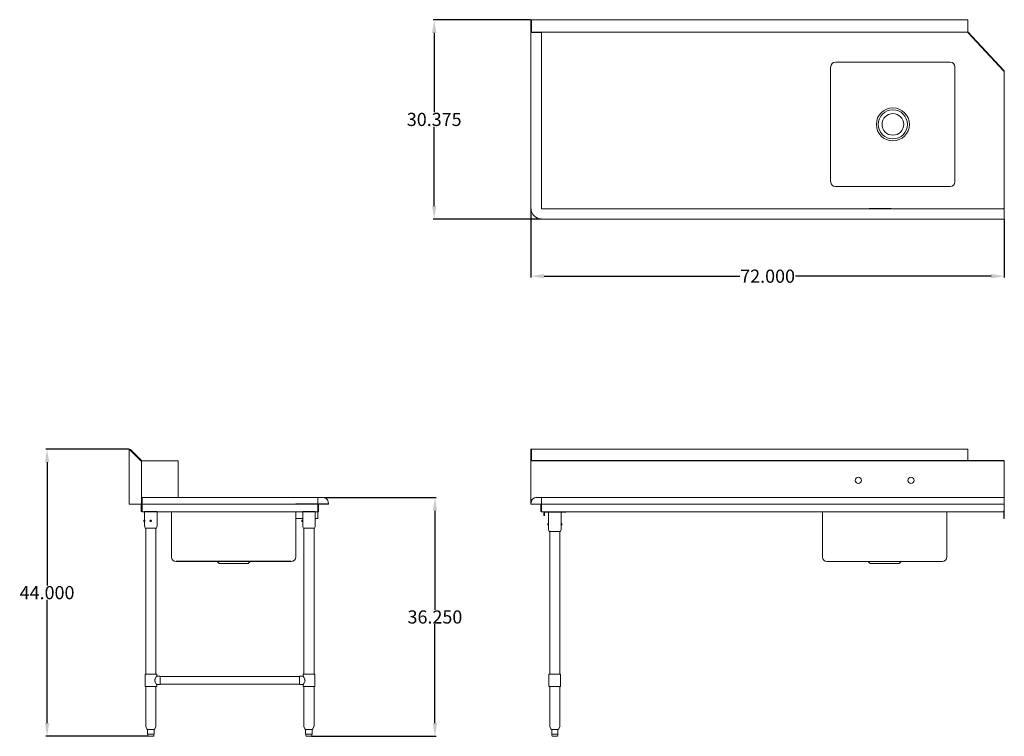
# Model space of a CAD drawing. Units: inches. Extents: x 7 to 156, y 47 to 156.
import ezdxf

# ---------------------------------------------------------------- set-up
doc = ezdxf.new("R2010")
doc.units = ezdxf.units.IN
doc.header["$LTSCALE"] = 20
doc.header["$MEASUREMENT"] = 0
doc.layers.add('AM_5', color=3, linetype='Continuous', lineweight=15)
doc.layers.add('Visible (ANSI)', color=7, linetype='Continuous', lineweight=18)
doc.styles.get("Standard").update_dxf_attribs({"font": 'arial.ttf'})
doc.dimstyles.new('Standard$0', dxfattribs={"dimtxt": 0.18, "dimasz": 0.18, "dimexe": 0.18, "dimexo": 0.0625, "dimgap": 0.09, "dimtad": 0, "dimtih": 1, "dimtoh": 1, "dimdec": 4, "dimzin": 0, "dimdsep": 46, "dimtxsty": 'Standard', "dimcen": 0.09, "dimadec": 0, "dimazin": 0, "dimtfac": 1, "dimtdec": 4, "dimtofl": 0, "dimtmove": 0, "dimatfit": 3, "dimfxl": 1, "dimtolj": 1, "dimtzin": 0, "dimarcsym": 0})

# ---------------------------------------------------------------- blocks, each defined once
blk = doc.blocks.new('*D6')
at = {"layer": 'AM_5', "color": 1, "lineweight": -2, "transparency": 16777216}
for p, q in [((84.36, 127.25), (84.36, 116.84)), ((156.35, 125.7), (156.35, 116.84)), ((86.36, 117.02), (116.12, 117.02)), ((154.35, 117.02), (124.58, 117.02))]:
    blk.add_line(p, q, dxfattribs=at)
at = {"layer": 'AM_5', "color": 1, "transparency": 16777216}
for points in [[(86.36, 117.36), (86.36, 116.69), (84.36, 117.02)], [(154.35, 117.36), (154.35, 116.69), (156.35, 117.02)]]:
    blk.add_solid(points, dxfattribs=at)
at = {"layer": 'Defpoints', "color": 0, "transparency": 16777216}
for p in [(84.36, 127.32), (156.35, 125.76), (156.35, 117.02)]:
    blk.add_point(p, dxfattribs=at)
at = {"layer": 'AM_5', "color": 1, "transparency": 16777216, "insert": (120.35, 117.02), "char_height": 2, "attachment_point": 5}
blk.add_mtext('\\A1;72.000', dxfattribs=at)
blk = doc.blocks.new('*D8')
at = {"layer": 'AM_5', "color": 1, "lineweight": -2, "transparency": 16777216}
for p, q in [((52.88, 83.34), (69.93, 83.34)), ((69.75, 81.34), (69.75, 66.3)), ((69.75, 49.04), (69.75, 64.08)), ((50.99, 47.04), (69.93, 47.04))]:
    blk.add_line(p, q, dxfattribs=at)
at = {"layer": 'AM_5', "color": 1, "transparency": 16777216}
for points in [[(69.42, 81.34), (70.08, 81.34), (69.75, 83.34)], [(69.42, 49.04), (70.08, 49.04), (69.75, 47.04)]]:
    blk.add_solid(points, dxfattribs=at)
at = {"layer": 'Defpoints', "color": 0, "transparency": 16777216}
for p in [(52.82, 83.34), (69.75, 83.34), (50.93, 47.04)]:
    blk.add_point(p, dxfattribs=at)
at = {"layer": 'AM_5', "color": 1, "transparency": 16777216, "insert": (69.75, 65.19), "char_height": 2, "attachment_point": 5}
blk.add_mtext('\\A1;36.250', dxfattribs=at)
blk = doc.blocks.new('*D9')
at = {"layer": 'AM_5', "color": 1, "lineweight": -2, "transparency": 16777216}
for p, q in [((84.28, 156.03), (69.46, 156.03)), ((69.64, 154.03), (69.64, 141.97)), ((69.64, 127.69), (69.64, 139.75)), ((85.92, 125.69), (69.46, 125.69))]:
    blk.add_line(p, q, dxfattribs=at)
at = {"layer": 'AM_5', "color": 1, "transparency": 16777216}
for points in [[(69.31, 154.03), (69.97, 154.03), (69.64, 156.03)], [(69.31, 127.69), (69.97, 127.69), (69.64, 125.69)]]:
    blk.add_solid(points, dxfattribs=at)
at = {"layer": 'Defpoints', "color": 0, "transparency": 16777216}
for p in [(84.35, 156.03), (69.64, 125.69), (85.98, 125.69)]:
    blk.add_point(p, dxfattribs=at)
at = {"layer": 'AM_5', "color": 1, "transparency": 16777216, "insert": (69.64, 140.86), "char_height": 2, "attachment_point": 5}
blk.add_mtext('\\A1;30.375', dxfattribs=at)
blk = doc.blocks.new('*D13')
at = {"layer": 'AM_5', "color": 1, "lineweight": -2, "transparency": 16777216}
for p, q in [((23.19, 90.73), (10.58, 90.73)), ((10.76, 88.73), (10.76, 70)), ((10.76, 49.04), (10.76, 67.78)), ((26.15, 47.04), (10.58, 47.04))]:
    blk.add_line(p, q, dxfattribs=at)
at = {"layer": 'AM_5', "color": 1, "transparency": 16777216}
for points in [[(10.43, 88.73), (11.09, 88.73), (10.76, 90.73)], [(10.43, 49.04), (11.09, 49.04), (10.76, 47.04)]]:
    blk.add_solid(points, dxfattribs=at)
at = {"layer": 'Defpoints', "color": 0, "transparency": 16777216}
for p in [(10.76, 90.73), (23.25, 90.73), (26.22, 47.04)]:
    blk.add_point(p, dxfattribs=at)
at = {"layer": 'AM_5', "color": 1, "transparency": 16777216, "insert": (10.76, 68.89), "char_height": 2, "attachment_point": 5}
blk.add_mtext('\\A1;44.000', dxfattribs=at)
blk = doc.blocks.new('SIDE VIEW')
for p, q in [((188.75, 82.37), (193.75, 82.37)), ((190.79, 81.19), (192.69, 81.19)), ((214.83, 81.19), (216.73, 81.19)), ((194.45, 73.62), (211.95, 73.62))]:
    blk.add_line(p, q)
at = {"layer": 'Visible (ANSI)'}
for p, q in [((217.22, 89.01), (218.89, 90.68)), ((218.93, 90.64), (217.26, 88.97)), ((217.3, 88.96), (219.08, 90.73)), ((219.08, 90.73), (219.08, 82.36)), ((219.08, 90.6), (219.08, 89.69)), ((211.64, 88.93), (217.17, 88.93)), ((211.64, 83.34), (211.64, 88.93)), ((217.17, 88.93), (217.19, 88.93)), ((217.19, 88.93), (217.19, 82.36)), ((217.25, 88.99), (217.22, 89.01)), ((217.26, 88.97), (217.25, 88.99)), ((219.08, 89.69), (219.08, 89.69)), ((188.81, 82.75), (188.75, 82.37)), ((188.75, 82.37), (188.75, 82.37)), ((188.8, 82.36), (188.75, 82.37)), ((190.37, 82.37), (188.75, 82.37)), ((188.75, 82.37), (188.8, 82.36)), ((190.37, 83.34), (189.51, 83.34)), ((190.37, 83.34), (217.13, 83.34)), ((190.37, 83.34), (190.37, 82.75)), ((190.37, 82.37), (190.37, 82.75)), ((190.37, 82.36), (190.37, 82.37)), ((190.37, 82.37), (190.37, 82.37)), ((190.37, 82.37), (217.13, 82.37)), ((190.37, 82.37), (190.37, 82.37)), ((217.13, 83.34), (217.13, 82.75)), ((217.13, 82.37), (217.13, 82.75)), ((217.13, 82.36), (217.13, 82.37)), ((188.8, 82.36), (188.8, 82.36)), ((190.37, 82.36), (188.8, 82.36)), ((190.27, 81.3), (190.27, 82.36)), ((190.33, 81.3), (190.27, 81.3)), ((190.33, 81.3), (190.33, 82.36)), ((190.37, 82.36), (217.13, 82.36)), ((190.37, 82.36), (190.37, 81.3)), ((190.39, 81.13), (190.39, 81.19)), ((190.39, 81.19), (217.13, 81.19)), ((190.39, 80.18), (190.39, 81.13)), ((190.79, 79.05), (190.79, 81.19)), ((192.69, 79.93), (192.69, 81.19)), ((193.75, 74.33), (193.75, 81.19)), ((212.65, 74.33), (212.65, 81.19)), ((214.83, 79.05), (214.83, 81.19)), ((216.73, 79.92), (216.73, 81.19)), ((217.13, 81.3), (217.13, 82.36)), ((217.13, 81.3), (217.17, 81.3)), ((217.13, 81.3), (217.13, 81.19)), ((217.17, 81.3), (217.19, 81.3)), ((217.19, 82.36), (217.19, 81.3)), ((217.3, 82.36), (217.19, 82.36)), ((217.19, 81.3), (217.19, 81.3)), ((217.19, 81.3), (217.25, 81.3)), ((217.25, 81.3), (217.19, 81.3)), ((217.25, 81.3), (217.25, 82.36)), ((217.25, 81.3), (217.25, 81.3)), ((217.3, 82.36), (219.08, 82.36)), ((190.79, 80.18), (190.39, 80.18)), ((193.75, 80.18), (192.69, 80.18)), ((192.69, 79.93), (192.81, 79.93)), ((192.69, 79.05), (192.69, 79.69)), ((192.69, 79.69), (192.81, 79.69)), ((192.8, 79.83), (192.81, 79.9)), ((192.8, 79.74), (192.8, 79.83)), ((192.82, 79.8), (192.8, 79.8)), ((192.81, 79.73), (192.8, 79.74)), ((192.81, 79.9), (192.81, 79.88)), ((192.81, 79.88), (192.81, 79.88)), ((192.81, 79.88), (192.82, 79.8)), ((192.82, 79.8), (192.81, 79.73)), ((215.74, 79.83), (215.8, 79.9)), ((215.77, 79.74), (215.74, 79.83)), ((215.86, 79.73), (215.77, 79.74)), ((215.8, 79.9), (215.89, 79.88)), ((215.88, 79.88), (215.8, 79.89)), ((215.83, 79.93), (215.83, 79.93)), ((215.83, 79.69), (215.83, 79.69)), ((215.86, 79.73), (215.91, 79.8)), ((215.92, 79.8), (215.86, 79.73)), ((215.89, 79.88), (215.88, 79.88)), ((215.91, 79.8), (215.88, 79.88)), ((215.89, 79.88), (215.92, 79.8)), ((215.92, 79.8), (215.91, 79.8)), ((216.73, 79.93), (216.85, 79.93)), ((216.73, 79.05), (216.73, 79.7)), ((216.73, 79.69), (216.85, 79.69)), ((192.59, 78.72), (190.89, 78.72)), ((190.97, 56.49), (190.97, 78.72)), ((192.51, 56.49), (192.51, 78.72)), ((216.63, 78.72), (214.93, 78.72)), ((215.01, 56.49), (215.01, 78.72)), ((216.55, 56.49), (216.55, 78.72)), ((200.98, 73.33), (200.69, 73.62)), ((205.42, 73.33), (205.71, 73.62)), ((205.42, 73.33), (200.98, 73.33)), ((190.86, 56.49), (192.63, 56.49)), ((190.86, 54.6), (190.86, 56.49)), ((192.63, 56.2), (192.63, 56.49)), ((193.16, 56.2), (192.63, 56.2)), ((193.16, 56.2), (193.16, 54.9)), ((193.16, 56.14), (214.36, 56.14)), ((214.36, 54.9), (214.36, 56.2)), ((214.36, 56.2), (214.89, 56.2)), ((214.89, 56.49), (216.66, 56.49)), ((214.89, 56.2), (214.89, 56.49)), ((216.66, 54.6), (216.66, 56.49)), ((190.86, 54.6), (192.63, 54.6)), ((190.97, 48.6), (190.97, 54.6)), ((192.51, 48.6), (192.51, 54.6)), ((193.16, 54.9), (192.63, 54.9)), ((192.63, 54.6), (192.63, 54.9)), ((193.16, 54.96), (214.36, 54.96)), ((214.36, 54.9), (214.89, 54.9)), ((214.89, 54.6), (214.89, 54.9)), ((214.89, 54.6), (216.66, 54.6)), ((215.01, 48.6), (215.01, 54.6)), ((216.55, 48.6), (216.55, 54.6)), ((191.13, 48.18), (190.98, 48.55)), ((191.23, 48.1), (191.23, 47.39)), ((191.46, 48.1), (191.25, 48.1)), ((191.95, 48.1), (191.55, 48.1)), ((192.24, 48.1), (192.04, 48.1)), ((192.25, 48.1), (192.25, 47.39)), ((192.35, 48.18), (192.5, 48.55)), ((215.17, 48.18), (215.02, 48.55)), ((215.27, 48.1), (215.27, 47.39)), ((215.51, 48.1), (215.29, 48.1)), ((216, 48.1), (215.6, 48.1)), ((216.27, 48.1), (216.09, 48.1)), ((216.28, 48.1), (216.28, 47.39)), ((216.38, 48.18), (216.54, 48.55)), ((191.25, 47.39), (191.23, 47.39)), ((191.25, 47.39), (191.35, 47.39)), ((191.29, 47.39), (191.29, 47.16)), ((191.35, 47.39), (191.45, 47.39)), ((192.08, 47.04), (191.41, 47.04)), ((191.55, 47.39), (191.45, 47.39)), ((191.55, 47.39), (191.75, 47.39)), ((191.75, 47.39), (191.94, 47.39)), ((192.04, 47.39), (191.94, 47.39)), ((192.04, 47.39), (192.14, 47.39)), ((192.14, 47.39), (192.23, 47.39)), ((192.2, 47.39), (192.2, 47.16)), ((192.25, 47.39), (192.23, 47.39)), ((215.29, 47.39), (215.27, 47.39)), ((215.29, 47.39), (215.4, 47.39)), ((215.32, 47.39), (215.32, 47.16)), ((215.4, 47.39), (215.5, 47.39)), ((216.11, 47.04), (215.44, 47.04)), ((215.61, 47.39), (215.5, 47.39)), ((215.61, 47.39), (215.8, 47.39)), ((215.8, 47.39), (215.99, 47.39)), ((216.09, 47.39), (215.99, 47.39)), ((216.09, 47.39), (216.18, 47.39)), ((216.18, 47.39), (216.27, 47.39)), ((216.23, 47.39), (216.23, 47.16)), ((216.28, 47.39), (216.27, 47.39))]:
    blk.add_line(p, q, dxfattribs=at)
for centre, radius, start, end in [((218.97, 90.6), 0.113, 53.4211, 135), ((218.97, 90.6), 0.0567, 62.0312, 135), ((218.97, 90.6), 0.113, 0, 4.0591), ((189.51, 82.63), 0.709, 90, 170), ((217.13, 81.3), 0.0567, 270, 0), ((217.13, 81.3), 0.113, 270, 0), ((191.39, 79.05), 0.598, 180, 213.5827), ((192.09, 79.05), 0.598, 326.4173, 0), ((215.43, 79.05), 0.598, 180, 213.5827), ((216.13, 79.05), 0.598, 326.4173, 0), ((194.45, 74.33), 0.709, 180, 270), ((211.95, 74.33), 0.709, 270, 0), ((191.09, 48.6), 0.118, 180, 202), ((191.24, 48.22), 0.118, 202, 265.509), ((192.24, 48.22), 0.118, 274.4094, 338), ((192.39, 48.6), 0.118, 338, 0), ((215.13, 48.6), 0.118, 180, 202), ((215.28, 48.22), 0.118, 202, 265.7272), ((216.28, 48.22), 0.118, 273.4691, 338), ((216.43, 48.6), 0.118, 338, 0), ((191.41, 47.16), 0.118, 180, 270), ((192.08, 47.16), 0.118, 270, 0), ((215.44, 47.16), 0.118, 180, 270), ((216.11, 47.16), 0.118, 270, 0)]:
    blk.add_arc(centre, radius, start, end, dxfattribs=at)
for centre, ratio in [((192.81, 79.81), 0.068933), ((215.83, 79.81), 0.998714)]:
    blk.add_ellipse(centre, major_axis=(0, 0.121), ratio=ratio, dxfattribs=at)
blk.add_ellipse((216.85, 79.81), major_axis=(0, -0.121), ratio=0.050701, start_param=0, end_param=3.141593, dxfattribs=at)
for points in [[(217.22, 89.01), (217.2, 88.99), (217.19, 88.96), (217.19, 88.93)], [(217.25, 88.95), (217.25, 88.96), (217.26, 88.97), (217.26, 88.97)], [(217.3, 88.96), (217.29, 88.95), (217.27, 88.95), (217.25, 88.95)], [(216.28, 48.1), (216.28, 48.1), (216.28, 48.1), (216.27, 48.1)]]:
    blk.add_open_spline(points, degree=3, dxfattribs=at)
for points, knots in [([(217.25, 88.95), (217.23, 88.95), (217.22, 88.94), (217.21, 88.94), (217.2, 88.94), (217.19, 88.93), (217.19, 88.93)], [-0.6815171, -0.6815171, -0.6815171, -0.6815171, -0.3492109, -0.3492109, -0.3492109, 0, 0, 0, 0]), ([(190.39, 81.19), (190.35, 81.19), (190.31, 81.21), (190.29, 81.24), (190.28, 81.26), (190.27, 81.28), (190.27, 81.3)], [0, 0, 0, 0, 1.059735, 1.059735, 1.059735, 1.570796, 1.570796, 1.570796, 1.570796]), ([(190.37, 81.24), (190.35, 81.25), (190.34, 81.26), (190.33, 81.28), (190.33, 81.29), (190.33, 81.29), (190.33, 81.3)], [0.198677, 0.198677, 0.198677, 0.198677, 1.260245, 1.260245, 1.260245, 1.570796, 1.570796, 1.570796, 1.570796]), ([(190.37, 81.3), (190.37, 81.26), (190.38, 81.22), (190.38, 81.2), (190.38, 81.19), (190.38, 81.19), (190.39, 81.19)], [0, 0, 0, 0, 1.059735, 1.059735, 1.059735, 1.570796, 1.570796, 1.570796, 1.570796]), ([(192.69, 79.69), (192.69, 79.69), (192.68, 79.69), (192.68, 79.71), (192.68, 79.71), (192.68, 79.74), (192.67, 79.75), (192.67, 79.78), (192.67, 79.8), (192.67, 79.83), (192.67, 79.84), (192.67, 79.87), (192.68, 79.89), (192.68, 79.91), (192.68, 79.92), (192.68, 79.93), (192.69, 79.93), (192.69, 79.93)], [0.4885284, 0.4885284, 0.4885284, 0.4885284, 0.61066, 0.61066, 0.7327915, 0.7327915, 0.8549242, 0.8549242, 0.9770568, 0.9770568, 1.0991895, 1.0991895, 1.2213221, 1.2213221, 1.3434537, 1.3434537, 1.4655852, 1.4655852, 1.4655852, 1.4655852]), ([(215.83, 79.69), (215.81, 79.69), (215.79, 79.69), (215.76, 79.71), (215.75, 79.71), (215.73, 79.74), (215.72, 79.75), (215.71, 79.78), (215.71, 79.8), (215.71, 79.83), (215.71, 79.84), (215.72, 79.87), (215.73, 79.89), (215.75, 79.91), (215.76, 79.92), (215.79, 79.93), (215.81, 79.93), (215.83, 79.93)], [0.4885284, 0.4885284, 0.4885284, 0.4885284, 0.61066, 0.61066, 0.7327915, 0.7327915, 0.8549242, 0.8549242, 0.9770568, 0.9770568, 1.0991895, 1.0991895, 1.2213221, 1.2213221, 1.3434537, 1.3434537, 1.4655852, 1.4655852, 1.4655852, 1.4655852]), ([(216.73, 79.7), (216.73, 79.71), (216.73, 79.72), (216.72, 79.74), (216.72, 79.75), (216.72, 79.78), (216.72, 79.8), (216.72, 79.83), (216.72, 79.84), (216.72, 79.87), (216.72, 79.89), (216.73, 79.91), (216.73, 79.92), (216.73, 79.92)], [0.6158933, 0.6158933, 0.6158933, 0.6158933, 0.7327915, 0.7327915, 0.8549242, 0.8549242, 0.9770568, 0.9770568, 1.0991895, 1.0991895, 1.2213221, 1.2213221, 1.3382203, 1.3382203, 1.3382203, 1.3382203]), ([(192.34, 55.55), (192.34, 55.59), (192.35, 55.64), (192.37, 55.72), (192.38, 55.76), (192.43, 55.88), (192.47, 55.95), (192.52, 56.04), (192.53, 56.06), (192.56, 56.11), (192.58, 56.13), (192.6, 56.16), (192.61, 56.18), (192.62, 56.19), (192.63, 56.2), (192.63, 56.2)], [0, 0, 0, 0, 0.350049, 0.350049, 0.700099, 0.700099, 1.400197, 1.400197, 1.743776, 1.743776, 2.087356, 2.087356, 2.430935, 2.430935, 2.774514, 2.774514, 2.774514, 2.774514]), ([(192.63, 54.9), (192.63, 54.9), (192.62, 54.9), (192.61, 54.92), (192.6, 54.93), (192.58, 54.97), (192.56, 54.99), (192.53, 55.03), (192.52, 55.06), (192.47, 55.15), (192.43, 55.22), (192.38, 55.33), (192.37, 55.38), (192.35, 55.46), (192.34, 55.51), (192.34, 55.55)], [8.323542, 8.323542, 8.323542, 8.323542, 8.667122, 8.667122, 9.010701, 9.010701, 9.35428, 9.35428, 9.697859, 9.697859, 10.397958, 10.397958, 10.748007, 10.748007, 11.098056, 11.098056, 11.098056, 11.098056]), ([(214.89, 56.2), (214.89, 56.2), (214.89, 56.19), (214.91, 56.18), (214.92, 56.16), (214.94, 56.13), (214.95, 56.11), (214.99, 56.06), (215, 56.04), (215.05, 55.95), (215.09, 55.88), (215.14, 55.76), (215.15, 55.72), (215.17, 55.64), (215.18, 55.59), (215.18, 55.51), (215.17, 55.46), (215.15, 55.38), (215.14, 55.33), (215.09, 55.22), (215.05, 55.15), (215, 55.06), (214.99, 55.03), (214.95, 54.99), (214.94, 54.97), (214.92, 54.93), (214.91, 54.92), (214.89, 54.9), (214.89, 54.9), (214.89, 54.9)], [2.774514, 2.774514, 2.774514, 2.774514, 3.118093, 3.118093, 3.461673, 3.461673, 3.805252, 3.805252, 4.148831, 4.148831, 4.84893, 4.84893, 5.198979, 5.198979, 5.549028, 5.549028, 5.899077, 5.899077, 6.249127, 6.249127, 6.949225, 6.949225, 7.292805, 7.292805, 7.636384, 7.636384, 7.979963, 7.979963, 8.323542, 8.323542, 8.323542, 8.323542]), ([(191.25, 48.1), (191.24, 48.1), (191.24, 48.1), (191.24, 48.1), (191.23, 48.1), (191.23, 48.1), (191.23, 48.1), (191.23, 48.1)], [1.3609295, 1.3609295, 1.3609295, 1.3609295, 1.4172075, 1.4172075, 1.510436, 1.510436, 1.5112577, 1.5112577, 1.5112577, 1.5112577]), ([(191.55, 48.1), (191.54, 48.1), (191.53, 48.1), (191.5, 48.1), (191.49, 48.1), (191.47, 48.1), (191.46, 48.1), (191.46, 48.1)], [1.3673839, 1.3673839, 1.3673839, 1.3673839, 1.4498389, 1.4498389, 1.5590098, 1.5590098, 1.6593428, 1.6593428, 1.6593428, 1.6593428]), ([(192.04, 48.1), (192.04, 48.1), (192.03, 48.1), (192.02, 48.1), (192.01, 48.1), (191.99, 48.1), (191.98, 48.1), (191.96, 48.1), (191.96, 48.1), (191.95, 48.1)], [1.3609295, 1.3609295, 1.3609295, 1.3609295, 1.4172075, 1.4172075, 1.510436, 1.510436, 1.6046293, 1.6046293, 1.6505857, 1.6505857, 1.6505857, 1.6505857]), ([(192.25, 48.1), (192.25, 48.1), (192.25, 48.1), (192.24, 48.1), (192.24, 48.1), (192.24, 48.1)], [1.5281828, 1.5281828, 1.5281828, 1.5281828, 1.6046293, 1.6046293, 1.6505857, 1.6505857, 1.6505857, 1.6505857]), ([(215.29, 48.1), (215.28, 48.1), (215.28, 48.1), (215.27, 48.1), (215.27, 48.1), (215.27, 48.1)], [1.3673839, 1.3673839, 1.3673839, 1.3673839, 1.4498389, 1.4498389, 1.5300802, 1.5300802, 1.5300802, 1.5300802]), ([(215.6, 48.1), (215.59, 48.1), (215.58, 48.1), (215.57, 48.1), (215.56, 48.1), (215.54, 48.1), (215.53, 48.1), (215.51, 48.1), (215.51, 48.1), (215.51, 48.1)], [1.3609295, 1.3609295, 1.3609295, 1.3609295, 1.4172075, 1.4172075, 1.510436, 1.510436, 1.6046293, 1.6046293, 1.6505857, 1.6505857, 1.6505857, 1.6505857]), ([(216.09, 48.1), (216.09, 48.1), (216.08, 48.1), (216.07, 48.1), (216.06, 48.1), (216.04, 48.1), (216.03, 48.1), (216.01, 48.1), (216.01, 48.1), (216, 48.1)], [1.3609295, 1.3609295, 1.3609295, 1.3609295, 1.4172075, 1.4172075, 1.510436, 1.510436, 1.6046293, 1.6046293, 1.6505857, 1.6505857, 1.6505857, 1.6505857])]:
    blk.add_open_spline(points, degree=3, knots=knots, dxfattribs=at)
blk = doc.blocks.new('TOP VIEW')
blk.add_line((103.17, 127.28), (106.54, 127.28))
at = {"layer": 'Visible (ANSI)'}
for p, q in [((91.55, 156.03), (91.55, 155.84)), ((157.89, 156.03), (91.55, 156.03)), ((91.55, 154.17), (91.55, 155.84)), ((157.89, 156.03), (157.89, 155.84)), ((157.89, 154.17), (157.89, 155.84)), ((157.93, 156.03), (157.93, 154.25)), ((157.98, 156.03), (157.93, 156.03)), ((157.98, 154.25), (157.98, 156.03)), ((157.93, 154.25), (157.98, 154.25)), ((85.98, 148.25), (91.52, 154.16)), ((86.02, 148.21), (91.56, 154.12)), ((86.09, 148.25), (91.55, 154.08)), ((91.6, 154.17), (91.55, 154.17)), ((91.55, 154.08), (91.6, 154.08)), ((91.6, 154.17), (91.6, 154.14)), ((91.6, 154.08), (91.6, 154.14)), ((91.6, 154.14), (157.87, 154.14)), ((156.33, 154.14), (156.33, 154.08)), ((156.39, 154.08), (156.33, 154.08)), ((156.39, 154.08), (157.1, 154.08)), ((156.39, 154.08), (156.39, 127.32)), ((157.21, 154.08), (157.1, 154.08)), ((157.21, 154.08), (157.91, 154.08)), ((157.97, 154.08), (157.91, 154.08)), ((157.97, 127.32), (157.97, 154.08)), ((93.48, 131.36), (93.48, 148.85)), ((94.19, 149.56), (111.68, 149.56)), ((112.39, 148.85), (112.39, 131.36)), ((86.02, 148.21), (85.98, 148.25)), ((85.98, 148.14), (85.98, 127.33)), ((111.68, 130.65), (94.19, 130.65)), ((86.09, 127.33), (85.98, 127.33)), ((86.09, 127.28), (86.09, 127.33)), ((85.98, 127.28), (85.98, 126.57)), ((156.35, 127.28), (85.98, 127.28)), ((85.98, 126.46), (85.98, 126.57)), ((85.98, 126.46), (85.98, 125.76)), ((85.98, 125.69), (85.98, 125.76)), ((85.98, 125.69), (156.35, 125.69))]:
    blk.add_line(p, q, dxfattribs=at)
for radius in [2.51, 2.22, 1.65]:
    blk.add_circle((102.93, 140.11), radius, dxfattribs=at)
for centre, radius, start, end in [((91.6, 154.08), 0.113, 114.4698, 135), ((91.6, 154.08), 0.0567, 90, 135), ((94.19, 148.85), 0.709, 90, 180), ((111.68, 148.85), 0.709, 0, 90), ((94.19, 131.36), 0.709, 180, 270), ((111.68, 131.36), 0.709, 270, 0), ((156.35, 127.32), 1.62, 270, 0), ((156.35, 127.32), 0.0401, 270, 0)]:
    blk.add_arc(centre, radius, start, end, dxfattribs=at)
for points, knots in [([(157.89, 154.2), (157.9, 154.2), (157.92, 154.22), (157.92, 154.23), (157.93, 154.24), (157.93, 154.24), (157.93, 154.25)], [0.1892361, 0.1892361, 0.1892361, 0.1892361, 0.773923, 0.773923, 0.773923, 1, 1, 1, 1]), ([(157.97, 154.2), (157.96, 154.18), (157.95, 154.16), (157.93, 154.15), (157.91, 154.14), (157.89, 154.14), (157.87, 154.14)], [-0.6815171, -0.6815171, -0.6815171, -0.6815171, -0.3492109, -0.3492109, -0.3492109, 0, 0, 0, 0]), ([(86.09, 148.25), (86.05, 148.23), (86.01, 148.2), (85.99, 148.17), (85.98, 148.16), (85.98, 148.15), (85.98, 148.14)], [0, 0, 0, 0, 1.059735, 1.059735, 1.059735, 1.570796, 1.570796, 1.570796, 1.570796])]:
    blk.add_open_spline(points, degree=3, knots=knots, dxfattribs=at)
for points in [[(157.98, 154.25), (157.98, 154.23), (157.98, 154.21), (157.97, 154.2)], [(157.89, 154.17), (157.88, 154.15), (157.88, 154.14), (157.87, 154.14)]]:
    blk.add_open_spline(points, degree=3, dxfattribs=at)
blk = doc.blocks.new('FRONT VIEW')
blk.add_line((86.02, 88.93), (157.87, 88.93))
at = {"layer": 'Visible (ANSI)'}
for p, q in [((91.55, 90.71), (91.55, 90.68)), ((157.89, 90.71), (91.55, 90.71)), ((91.55, 89.01), (91.55, 90.68)), ((157.89, 90.71), (157.89, 90.68)), ((157.89, 89.01), (157.89, 90.68)), ((157.93, 90.73), (157.93, 88.96)), ((157.98, 90.73), (157.93, 90.73)), ((157.98, 88.96), (157.98, 90.73)), ((86.02, 88.93), (85.98, 88.93)), ((85.98, 83.34), (85.98, 88.93)), ((86.02, 83.34), (86.02, 88.93)), ((91.55, 89.01), (91.55, 88.97)), ((91.6, 89.01), (91.55, 89.01)), ((91.55, 88.97), (91.6, 88.97)), ((91.56, 88.93), (91.6, 88.93)), ((91.6, 89.01), (91.6, 88.93)), ((96.02, 88.93), (101.56, 88.93)), ((157.89, 88.99), (157.89, 89.01)), ((157.89, 88.97), (157.89, 88.99)), ((157.93, 88.96), (157.98, 88.96)), ((157.98, 82.36), (157.98, 88.96)), ((85.98, 83.34), (85.98, 82.75)), ((85.98, 83.34), (156.35, 83.34)), ((85.98, 82.37), (85.98, 82.75)), ((85.98, 82.36), (85.98, 82.37)), ((85.98, 82.37), (156.35, 82.37)), ((157.21, 83.34), (156.35, 83.34)), ((156.35, 82.75), (156.35, 83.34)), ((156.35, 82.75), (156.35, 82.37)), ((156.35, 82.37), (156.35, 82.37)), ((156.35, 82.36), (156.35, 82.37)), ((157.97, 82.37), (156.35, 82.37)), ((156.35, 82.37), (156.35, 82.37)), ((157.97, 82.37), (157.91, 82.75)), ((157.92, 82.36), (157.97, 82.37)), ((157.92, 82.36), (157.97, 82.37)), ((157.97, 82.37), (157.97, 82.37)), ((85.98, 81.3), (85.98, 82.36)), ((85.98, 82.36), (156.35, 82.36)), ((86.09, 81.3), (85.98, 81.3)), ((85.98, 80.18), (85.98, 81.13)), ((86.04, 80.18), (86.04, 81.13)), ((86.09, 81.3), (86.09, 81.19)), ((86.09, 81.19), (156.33, 81.19)), ((94.73, 74.32), (94.73, 81.17)), ((113.64, 74.32), (113.64, 81.17)), ((152.63, 81.19), (152.63, 81.11)), ((152.63, 81.11), (155.86, 81.11)), ((153.4, 79.37), (153.4, 81.11)), ((155.3, 81.19), (155.86, 81.19)), ((155.3, 78.51), (155.3, 81.11)), ((155.93, 80.64), (155.93, 81.04)), ((156.01, 80.64), (156.01, 81.04)), ((156.35, 81.3), (156.35, 82.36)), ((157.92, 82.36), (156.35, 82.36)), ((156.39, 81.3), (156.35, 81.3)), ((156.39, 81.3), (156.39, 82.36)), ((156.39, 81.3), (156.45, 81.3)), ((156.45, 82.36), (156.45, 81.3)), ((157.87, 82.36), (156.45, 82.36)), ((156.45, 82.36), (156.45, 81.3)), ((156.45, 81.3), (156.45, 81.3)), ((157.98, 82.36), (157.87, 82.36)), ((157.92, 82.36), (157.92, 82.36)), ((86.04, 80.18), (85.98, 80.18)), ((153.4, 79.39), (153.28, 79.39)), ((155.3, 79.39), (155.42, 79.39)), ((155.93, 80.64), (156.01, 80.64)), ((153.4, 79.15), (153.28, 79.15)), ((153.4, 78.51), (153.4, 79.17)), ((155.2, 78.18), (153.5, 78.18)), ((153.58, 56.49), (153.58, 78.18)), ((155.12, 56.49), (155.12, 78.18)), ((155.3, 79.15), (155.42, 79.15)), ((95.44, 73.61), (112.93, 73.61)), ((101.97, 73.32), (101.67, 73.61)), ((106.4, 73.32), (106.7, 73.61)), ((106.4, 73.32), (101.97, 73.32)), ((153.46, 56.49), (155.24, 56.49)), ((153.46, 54.6), (153.46, 56.49)), ((155.24, 54.6), (155.24, 56.49)), ((153.46, 54.6), (155.24, 54.6)), ((153.58, 48.6), (153.58, 54.6)), ((155.12, 48.6), (155.12, 54.6)), ((153.74, 48.18), (153.59, 48.55)), ((153.9, 48.1), (153.85, 48.1)), ((153.89, 48.1), (153.89, 47.39)), ((153.89, 48.1), (153.89, 47.39)), ((154.31, 48.1), (153.95, 48.1)), ((154.76, 48.1), (154.41, 48.1)), ((154.85, 48.1), (154.81, 48.1)), ((154.81, 48.1), (154.81, 47.39)), ((154.82, 48.1), (154.82, 47.39)), ((154.96, 48.18), (155.11, 48.55)), ((153.89, 47.39), (153.89, 47.39)), ((153.89, 47.39), (153.9, 47.39)), ((153.89, 47.39), (153.89, 47.39)), ((153.89, 47.39), (153.89, 47.39)), ((153.96, 47.39), (153.9, 47.39)), ((153.9, 47.39), (153.9, 47.39)), ((153.9, 47.39), (153.9, 47.16)), ((153.96, 47.39), (154.13, 47.39)), ((154.69, 47.04), (154.01, 47.04)), ((154.13, 47.39), (154.3, 47.39)), ((154.42, 47.39), (154.3, 47.39)), ((154.42, 47.39), (154.59, 47.39)), ((154.59, 47.39), (154.75, 47.39)), ((154.81, 47.39), (154.75, 47.39)), ((154.81, 47.39), (154.81, 47.16)), ((154.82, 47.39), (154.81, 47.39))]:
    blk.add_line(p, q, dxfattribs=at)
for centre in [(100.18, 85.96), (108.18, 85.96)]:
    blk.add_circle(centre, 0.473, dxfattribs=at)
for centre, radius, start, end in [((157.21, 82.63), 0.709, 10, 90), ((86.09, 81.13), 0.113, 90, 180), ((86.09, 81.13), 0.0567, 90, 180), ((155.86, 81.04), 0.142, 0, 90), ((155.86, 81.04), 0.0709, 0, 90), ((154, 78.51), 0.598, 180, 213.5827), ((154.7, 78.51), 0.598, 326.4173, 0), ((95.44, 74.32), 0.709, 180, 270), ((112.93, 74.32), 0.709, 270, 0), ((153.7, 48.6), 0.118, 180, 202), ((153.85, 48.22), 0.118, 202, 270), ((154.85, 48.22), 0.118, 270, 338), ((155, 48.6), 0.118, 338, 0), ((154.01, 47.16), 0.118, 180, 270), ((154.69, 47.16), 0.118, 270, 0)]:
    blk.add_arc(centre, radius, start, end, dxfattribs=at)
for centre, major_axis, ratio in [((153.28, 79.27), (0, 0.121), 0.068933), ((155.42, 79.27), (0, -0.121), 0.050701)]:
    blk.add_ellipse(centre, major_axis=major_axis, ratio=ratio, start_param=0, end_param=3.141593, dxfattribs=at)
for points in [[(157.89, 89.01), (157.88, 88.99), (157.88, 88.96), (157.87, 88.93)], [(157.87, 88.93), (157.88, 88.95), (157.88, 88.96), (157.89, 88.97)], [(157.98, 88.96), (157.98, 88.95), (157.98, 88.95), (157.97, 88.95)]]:
    blk.add_open_spline(points, degree=3, dxfattribs=at)
for points, knots in [([(157.87, 88.93), (157.89, 88.94), (157.92, 88.94), (157.92, 88.95), (157.93, 88.95), (157.93, 88.95), (157.93, 88.96)], [0, 0, 0, 0, 0.773923, 0.773923, 0.773923, 1, 1, 1, 1]), ([(157.97, 88.95), (157.96, 88.95), (157.95, 88.94), (157.93, 88.94), (157.91, 88.94), (157.89, 88.93), (157.87, 88.93)], [-0.6815171, -0.6815171, -0.6815171, -0.6815171, -0.3492109, -0.3492109, -0.3492109, 0, 0, 0, 0]), ([(156.33, 81.19), (156.34, 81.19), (156.34, 81.21), (156.35, 81.24), (156.35, 81.26), (156.35, 81.28), (156.35, 81.3)], [0, 0, 0, 0, 1.059735, 1.059735, 1.059735, 1.570796, 1.570796, 1.570796, 1.570796]), ([(156.45, 81.3), (156.45, 81.26), (156.43, 81.22), (156.39, 81.2), (156.37, 81.19), (156.35, 81.19), (156.33, 81.19)], [0, 0, 0, 0, 1.059735, 1.059735, 1.059735, 1.570796, 1.570796, 1.570796, 1.570796]), ([(156.35, 81.24), (156.37, 81.25), (156.38, 81.26), (156.39, 81.28), (156.39, 81.29), (156.39, 81.29), (156.39, 81.3)], [0.198677, 0.198677, 0.198677, 0.198677, 1.260245, 1.260245, 1.260245, 1.570796, 1.570796, 1.570796, 1.570796]), ([(153.4, 79.37), (153.4, 79.37), (153.4, 79.36), (153.4, 79.35), (153.4, 79.33), (153.4, 79.3), (153.41, 79.29), (153.41, 79.27)], [1.642841, 1.642841, 1.642841, 1.642841, 1.7098483, 1.7098483, 1.831981, 1.831981, 1.9541136, 1.9541136, 1.9541136, 1.9541136]), ([(153.41, 79.27), (153.41, 79.26), (153.4, 79.24), (153.4, 79.21), (153.4, 79.2), (153.4, 79.18), (153.4, 79.17), (153.4, 79.17)], [0, 0, 0, 0, 0.1221326, 0.1221326, 0.2442653, 0.2442653, 0.3112726, 0.3112726, 0.3112726, 0.3112726]), ([(153.95, 48.1), (153.95, 48.1), (153.94, 48.1), (153.93, 48.1), (153.92, 48.1), (153.91, 48.1), (153.91, 48.1), (153.9, 48.1), (153.9, 48.1), (153.9, 48.1)], [1.3609295, 1.3609295, 1.3609295, 1.3609295, 1.4172075, 1.4172075, 1.510436, 1.510436, 1.6046293, 1.6046293, 1.6505857, 1.6505857, 1.6505857, 1.6505857]), ([(154.41, 48.1), (154.41, 48.1), (154.4, 48.1), (154.38, 48.1), (154.37, 48.1), (154.35, 48.1), (154.33, 48.1), (154.32, 48.1), (154.31, 48.1), (154.31, 48.1)], [1.3609295, 1.3609295, 1.3609295, 1.3609295, 1.4172075, 1.4172075, 1.510436, 1.510436, 1.6046293, 1.6046293, 1.6505857, 1.6505857, 1.6505857, 1.6505857]), ([(154.81, 48.1), (154.81, 48.1), (154.81, 48.1), (154.8, 48.1), (154.79, 48.1), (154.78, 48.1), (154.77, 48.1), (154.76, 48.1)], [1.3673839, 1.3673839, 1.3673839, 1.3673839, 1.4498389, 1.4498389, 1.5590098, 1.5590098, 1.6593428, 1.6593428, 1.6593428, 1.6593428])]:
    blk.add_open_spline(points, degree=3, knots=knots, dxfattribs=at)

msp = doc.modelspace()

# ---------------------------------------------------------------- block references
at = {"xscale": -1}
for name in ['TOP VIEW', 'SIDE VIEW', 'FRONT VIEW']:
    msp.add_blockref(name, (242.3311, 0), dxfattribs=at)

# ---------------------------------------------------------------- dimensions: what is measured, and where the dimension line sits
at = {"layer": 'AM_5'}
for base, p1, p2, angle, text, override, picture, middle in [((69.6395, 125.6929), (84.3466, 156.0287), (85.9798, 125.6929), 90, '30.375', {"dimtxt": 2, "dimasz": 2, "dimdec": 3, "dimpost": '', "dimclrd": 1, "dimclre": 1, "dimclrt": 1}, '*D9', (69.6395, 140.8608)), ((156.3513, 117.0231), (84.3566, 127.3161), (156.3513, 125.7599), 180, '72.000', {"dimtxt": 2, "dimasz": 2, "dimdec": 3, "dimpost": '', "dimclrd": 1, "dimclre": 1, "dimclrt": 1}, '*D6', (120.354, 117.0231)), ((10.7597, 90.7328), (26.2167, 47.0396), (23.2496, 90.7328), 90, '44.000', {"dimtxt": 2, "dimasz": 2, "dimdec": 3, "dimclrd": 1, "dimclre": 1, "dimclrt": 1}, '*D13', (10.7597, 68.8862)), ((69.7513, 83.3373), (50.9261, 47.0396), (52.8201, 83.3373), 90, '36.250', {"dimtxt": 2, "dimasz": 2, "dimdec": 3, "dimpost": '', "dimclrd": 1, "dimclre": 1, "dimclrt": 1}, '*D8', (69.7513, 65.1884))]:
    dim = msp.add_linear_dim(base=base, p1=p1, p2=p2, angle=angle, text=text, dimstyle='Standard$0', override=override, dxfattribs=at)
    dim.commit()
    dim.dimension.update_dxf_attribs({"geometry": picture, "text_midpoint": middle})

doc.saveas('drawing.dxf')
